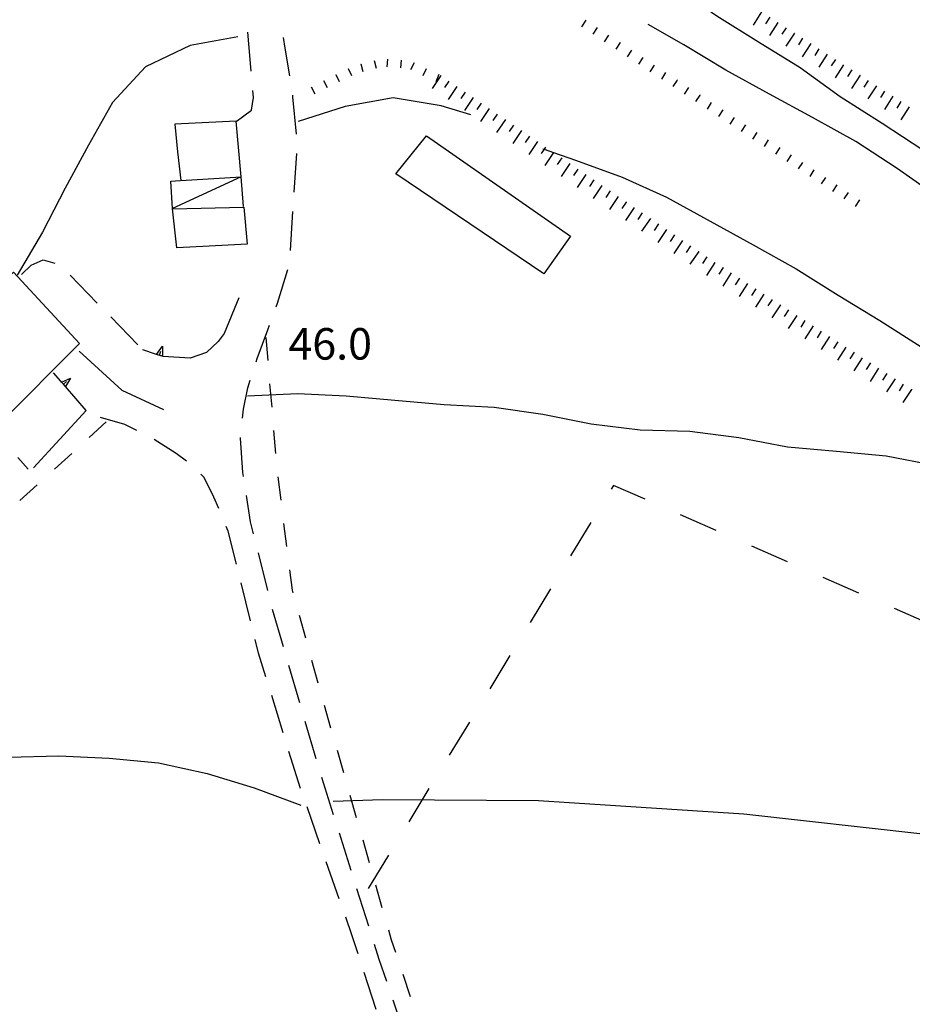
# Model space of a CAD drawing. Units: metres. Extents: x 486264 to 489603, y 4500092 to 4503095.
# Drawn here: x 487392 to 487484, y 4500367 to 4500468 of the extents above; entities that cross this region are included whole.
import ezdxf

# ---------------------------------------------------------------- set-up
doc = ezdxf.new("R2010")
doc.units = ezdxf.units.M
doc.header["$MEASUREMENT"] = 0
for name, color, linetype in [("'03 limite di coltura agraria", 254, 'Continuous'), ("'03 serra", 254, 'Continuous'), ('careggiabile non asfaltata', 254, 'Continuous'), ('carrareccia', 254, 'Continuous'), ('curva direttrice a 10 mt', 254, 'Continuous'), ('curva intermedia a 2 mt', 254, 'Continuous'), ('EDIFICIO', 250, 'Continuous'), ('fossetto irriguo', 254, 'Continuous'), ('muro di sostegno', 254, 'Continuous'), ('muro di sostegno v', 254, 'Continuous'), ('punto quotato a terra', 254, 'Continuous'), ('scarpata fino a 1 mt', 254, 'Continuous'), ('scarpata fino a 1 mt v', 254, 'Continuous'), ('scarpata fino a 2 mt', 254, 'Continuous'), ('scarpata fino a 2 mt v', 254, 'Continuous'), ('tettoia - baracca', 254, 'Continuous')]:
    doc.layers.add(name, color=color, linetype=linetype)
doc.styles.add('txt', font='txt')

msp = doc.modelspace()

# ---------------------------------------------------------------- linework, layer by layer
at = {"layer": "'03 limite di coltura agraria"}
for p, q in [((487453.24, 4500419.95), (487453, 4500419.57)), ((487456.49, 4500418.53), (487453.24, 4500419.95)), ((487463.81, 4500415.32), (487460.15, 4500416.92)), ((487450.92, 4500416.15), (487448.85, 4500412.73)), ((487471.14, 4500412.11), (487467.48, 4500413.71)), ((487478.47, 4500408.9), (487474.81, 4500410.5)), ((487446.77, 4500409.32), (487444.69, 4500405.89)), ((487485.8, 4500405.69), (487482.13, 4500407.3)), ((487442.6, 4500402.48), (487440.53, 4500399.07)), ((487438.45, 4500395.64), (487436.37, 4500392.23)), ((487434.29, 4500388.82), (487432.21, 4500385.39)), ((487430.13, 4500381.98), (487428.05, 4500378.56))]:
    msp.add_line(p, q, dxfattribs=at)
at = {"layer": "'03 serra", "linetype": 'Continuous', "flags": 128}
msp.add_lwpolyline([(487448.84, 4500445.56), (487446.09, 4500441.71), (487430.88, 4500451.97), (487434.03, 4500455.88)], close=True, dxfattribs=at)
at = {"layer": 'careggiabile non asfaltata', "linetype": 'Continuous'}
for p, q in [((487416.04, 4500462.52), (487415.69, 4500466.51)), ((487419.53, 4500464.89), (487419.36, 4500465.98)), ((487419.98, 4500462.02), (487419.53, 4500464.89)), ((487416.27, 4500459.82), (487416.21, 4500460.53)), ((487416.06, 4500458.51), (487416.27, 4500459.82)), ((487420.32, 4500459.87), (487420.29, 4500460.05)), ((487420.68, 4500456.06), (487420.32, 4500459.87)), ((487414.49, 4500457.34), (487416.06, 4500458.51)), ((487420.45, 4500450.08), (487420.72, 4500454.07)), ((487420.06, 4500444.09), (487420.31, 4500448.09)), ((487418.74, 4500438.69), (487419.79, 4500442.13)), ((487418.6, 4500438.31), (487418.74, 4500438.69)), ((487416.63, 4500432.99), (487417.74, 4500435.95)), ((487417.74, 4500435.95), (487417.91, 4500436.43)), ((487416.53, 4500432.67), (487416.63, 4500432.99)), ((487415.22, 4500427.78), (487415.67, 4500429.97)), ((487415.67, 4500429.97), (487415.92, 4500430.77)), ((487403.03, 4500426.23), (487400.53, 4500426.94)), ((487415.13, 4500426.86), (487415.22, 4500427.78)), ((487404.28, 4500425.59), (487403.03, 4500426.23)), ((487414.92, 4500424.81), (487414.93, 4500424.87)), ((487415.17, 4500421.27), (487414.92, 4500424.81)), ((487408.33, 4500423.25), (487406.06, 4500424.67)), ((487409.39, 4500422.46), (487408.33, 4500423.25)), ((487411.18, 4500420.78), (487410.85, 4500421.11)), ((487412.2, 4500418.74), (487411.18, 4500420.78)), ((487415.24, 4500420.88), (487415.17, 4500421.27)), ((487412.69, 4500417.58), (487412.2, 4500418.74)), ((487415.97, 4500416.21), (487415.55, 4500418.91)), ((487413.67, 4500415.24), (487413.46, 4500415.74)), ((487416.28, 4500414.98), (487415.97, 4500416.21)), ((487414.5, 4500411.88), (487413.67, 4500415.24)), ((487417.72, 4500409.16), (487416.76, 4500413.04)), ((487415.95, 4500406.06), (487414.99, 4500409.94)), ((487419.34, 4500403.38), (487418.21, 4500407.21)), ((487416.78, 4500402.71), (487416.42, 4500404.11)), ((487417.53, 4500400.28), (487416.78, 4500402.71)), ((487421.03, 4500397.62), (487419.9, 4500401.46)), ((487419.32, 4500394.54), (487418.13, 4500398.36)), ((487422.71, 4500391.86), (487421.58, 4500395.7)), ((487421.1, 4500388.81), (487419.91, 4500392.63)), ((487424.49, 4500386.13), (487423.28, 4500389.95)), ((487423.09, 4500383.15), (487421.76, 4500386.92)), ((487426.29, 4500380.41), (487425.09, 4500384.22)), ((487425.07, 4500377.5), (487423.74, 4500381.27)), ((487428.1, 4500374.69), (487426.89, 4500378.5)), ((487426.38, 4500373.78), (487425.74, 4500375.6)), ((487427.02, 4500371.82), (487426.38, 4500373.78)), ((487429.18, 4500371.25), (487428.7, 4500372.78)), ((487429.96, 4500368.98), (487429.18, 4500371.25)), ((487428.86, 4500366.11), (487427.63, 4500369.92)), ((487431.89, 4500363.31), (487430.6, 4500367.09))]:
    msp.add_line(p, q, dxfattribs=at)
at = {"layer": 'carrareccia', "linetype": 'Continuous'}
for p, q in [((487393.42, 4500442.59), (487394.64, 4500443.13)), ((487394.64, 4500443.13), (487395.86, 4500442.8)), ((487392.42, 4500441.61), (487393.42, 4500442.59)), ((487397.41, 4500441.55), (487400.21, 4500438.69)), ((487401.6, 4500437.26), (487404.39, 4500434.39))]:
    msp.add_line(p, q, dxfattribs=at)
at = {"layer": 'curva direttrice a 10 mt', "color": 254, "linetype": 'Continuous'}
msp.add_lwpolyline([(487541.06, 4500413.2), (487537.61, 4500416.84), (487533.6, 4500419.83), (487529.32, 4500422.64), (487524.98, 4500425.32), (487520.77, 4500428.13), (487516.32, 4500430.65), (487512.18, 4500433.48), (487508.02, 4500436.33), (487503.82, 4500439.13), (487499.43, 4500441.66), (487494.91, 4500443.98), (487490.63, 4500446.67), (487486.54, 4500449.61), (487482.39, 4500452.5), (487478.14, 4500455.3), (487473.71, 4500457.75), (487469.27, 4500460.15), (487464.81, 4500462.62), (487460.48, 4500465.21), (487456.81, 4500467.31)], dxfattribs=at)
at = {"layer": 'curva intermedia a 2 mt', "color": 254, "linetype": 'Continuous'}
for points in [[(487426.79, 4500490.08), (487429.43, 4500489.28), (487433.9, 4500487.03), (487438.17, 4500484.4), (487442.52, 4500481.76), (487446.93, 4500479.19), (487451.2, 4500476.49), (487455.48, 4500473.82), (487459.74, 4500471.07), (487463.88, 4500468.21), (487468.15, 4500465.53), (487472.42, 4500462.89), (487476.53, 4500459.9), (487480.86, 4500457.17), (487485.04, 4500454.42), (487489.24, 4500451.61), (487495.86, 4500448.56)], [(487414.67, 4500466.04), (487409.74, 4500465.15), (487405.18, 4500462.96), (487401.77, 4500459.29), (487399.31, 4500454.91), (487396.9, 4500450.49), (487394.58, 4500445.97), (487391.97, 4500441.56)], [(487438.6, 4500458.04), (487435.56, 4500458.94), (487430.63, 4500459.78), (487425.68, 4500458.89), (487420.85, 4500457.36)], [(487446, 4500454.53), (487446.12, 4500454.49), (487447.1, 4500454.15), (487449.35, 4500453.37), (487454.13, 4500451.62), (487458.71, 4500449.57), (487463.18, 4500447.11), (487467.61, 4500444.69), (487472.02, 4500442.22), (487476.33, 4500439.51), (487480.6, 4500436.89), (487484.88, 4500434.21), (487489.21, 4500431.59), (487493.54, 4500429.01), (487497.74, 4500426.22), (487502.15, 4500423.67), (487506.57, 4500421.02), (487510.83, 4500418.23), (487515.2, 4500415.7), (487519.63, 4500413.19), (487524.08, 4500410.61), (487528.6, 4500408.17), (487532.18, 4500406.28)], [(487503.61, 4500414.66), (487500.45, 4500416.51), (487495.85, 4500418.66), (487491.04, 4500420.46), (487486.24, 4500421.99), (487481.27, 4500422.97), (487476.15, 4500423.44), (487471.13, 4500423.87), (487466.13, 4500424.85), (487461.1, 4500425.5), (487455.99, 4500425.65), (487450.96, 4500426.25), (487446, 4500427.25), (487441, 4500427.96), (487435.86, 4500428.24), (487430.77, 4500428.67), (487425.77, 4500429.13), (487420.77, 4500429.38), (487415.65, 4500429.12)], [(487351.25, 4500380.96), (487353, 4500381.64), (487357.25, 4500384.33), (487361.53, 4500386.99), (487366.07, 4500389.18), (487371, 4500390.09), (487376.06, 4500390.83), (487381.07, 4500391.36), (487386.07, 4500391.76), (487391.1, 4500392.03), (487396.27, 4500392.18), (487401.42, 4500391.95), (487406.49, 4500391.47), (487411.49, 4500390.36), (487416.33, 4500388.88), (487421.13, 4500387.1)], [(487588.79, 4500352.81), (487585.56, 4500353.84), (487580.86, 4500355.58), (487576.25, 4500357.58), (487571.49, 4500359.38), (487566.74, 4500360.97), (487562.02, 4500362.77), (487557.35, 4500364.81), (487552.68, 4500366.61), (487548, 4500368.38), (487543.52, 4500370.61), (487538.85, 4500372.73), (487523.11, 4500378.76), (487514.58, 4500382.62), (487504.17, 4500384.81), (487485.03, 4500384.12), (487466.63, 4500386.18), (487445.53, 4500387.55), (487429.53, 4500387.67), (487424.46, 4500387.47)]]:
    msp.add_lwpolyline(points, dxfattribs=at)
at = {"layer": 'EDIFICIO', "linetype": 'Continuous', "flags": 128}
for points in [[(487408.18, 4500457.07), (487408.46, 4500454.24), (487408.78, 4500451.27), (487414.99, 4500451.65), (487414.48, 4500457.39)], [(487415.26, 4500448.54), (487415.6, 4500444.74), (487411.71, 4500444.53), (487408.37, 4500444.36), (487407.95, 4500448.36)], [(487391.6, 4500441.88), (487398.39, 4500434.53), (487390.27, 4500426.39), (487383.03, 4500433.76), (487386.83, 4500437.49)]]:
    msp.add_lwpolyline(points, close=True, dxfattribs=at)
at = {"layer": 'fossetto irriguo', "linetype": 'Continuous'}
for p, q in [((487417.52, 4500435.17), (487417.72, 4500432.78)), ((487417.92, 4500430.39), (487418.13, 4500428)), ((487401.14, 4500426.48), (487399.37, 4500424.87)), ((487418.33, 4500425.61), (487418.53, 4500423.22)), ((487397.6, 4500423.25), (487395.82, 4500421.64)), ((487418.76, 4500420.83), (487419.06, 4500418.45)), ((487394.04, 4500420.02), (487392.27, 4500418.41)), ((487419.35, 4500416.06), (487419.66, 4500413.68)), ((487419.96, 4500411.3), (487420.22, 4500409.18)), ((487420.22, 4500409.18), (487420.29, 4500408.93)), ((487420.94, 4500406.62), (487421.59, 4500404.31)), ((487422.23, 4500401.99), (487422.88, 4500399.68)), ((487423.53, 4500397.38), (487424.19, 4500395.06)), ((487424.85, 4500392.76), (487425.5, 4500390.45)), ((487426.17, 4500388.14), (487426.82, 4500385.84)), ((487427.49, 4500383.53), (487428.14, 4500381.22)), ((487428.8, 4500378.91), (487429.46, 4500376.6)), ((487430.12, 4500374.3), (487430.42, 4500373.26)), ((487430.42, 4500373.26), (487430.84, 4500372.01)), ((487431.6, 4500369.73), (487432.36, 4500367.46))]:
    msp.add_line(p, q, dxfattribs=at)
at = {"layer": 'muro di sostegno'}
for p, q in [((487414.75, 4500439.22), (487413.25, 4500435.58)), ((487413.25, 4500435.58), (487412.63, 4500434.74)), ((487406.21, 4500433.45), (487404.88, 4500433.89)), ((487412.63, 4500434.74), (487411.43, 4500433.6)), ((487398.36, 4500433.75), (487402.75, 4500429.74)), ((487409.74, 4500433.03), (487406.99, 4500433.19)), ((487411.43, 4500433.6), (487409.74, 4500433.03)), ((487396.46, 4500430.66), (487395.71, 4500431.53)), ((487402.75, 4500429.74), (487407.02, 4500427.75)), ((487393.65, 4500421.76), (487399.07, 4500427.66))]:
    msp.add_line(p, q, dxfattribs=at)
at = {"layer": 'muro di sostegno', "flags": 128}
for points in [[(487406.99, 4500433.19), (487406.31, 4500433.42), (487406.21, 4500433.45)], [(487399.07, 4500427.66), (487396.94, 4500430.11), (487396.73, 4500430.35), (487396.53, 4500430.58), (487396.46, 4500430.66)]]:
    msp.add_lwpolyline(points, dxfattribs=at)
at = {"layer": 'muro di sostegno v'}
for p, q in [((487406.91, 4500434.25), (487406.92, 4500433.23)), ((487406.91, 4500433.23), (487406.32, 4500433.42)), ((487406.6, 4500433.33), (487406.74, 4500433.75)), ((487396.93, 4500430.11), (487396.52, 4500430.58))]:
    msp.add_line(p, q, dxfattribs=at)
at = {"layer": 'muro di sostegno v', "flags": 128}
for points in [[(487406.31, 4500433.41), (487406.31, 4500433.42), (487406.91, 4500434.25)], [(487396.52, 4500430.58), (487396.53, 4500430.58), (487397.46, 4500430.99)], [(487397.46, 4500430.99), (487396.94, 4500430.11), (487396.94, 4500430.1)], [(487396.72, 4500430.35), (487396.73, 4500430.35), (487397.06, 4500430.65)]]:
    msp.add_lwpolyline(points, dxfattribs=at)
at = {"layer": 'scarpata fino a 1 mt', "color": 254, "linetype": 'Continuous'}
for p, q in [((487451.57, 4500466.99), (487451.58, 4500466.99)), ((487452.74, 4500466.21), (487452.75, 4500466.21)), ((487453.91, 4500465.45), (487453.92, 4500465.45)), ((487455.09, 4500464.68), (487455.09, 4500464.68)), ((487427.29, 4500463.26), (487427.29, 4500463.27)), ((487432.77, 4500463.38), (487432.77, 4500463.37)), ((487456.26, 4500463.91), (487456.27, 4500463.91)), ((487425.98, 4500462.78), (487425.99, 4500462.78)), ((487457.43, 4500463.14), (487457.44, 4500463.14)), ((487458.6, 4500462.37), (487458.61, 4500462.37)), ((487424.72, 4500462.17), (487424.72, 4500462.17)), ((487459.77, 4500461.61), (487459.78, 4500461.6)), ((487462.13, 4500460.07), (487462.13, 4500460.06))]:
    msp.add_line(p, q, dxfattribs=at)
at = {"layer": 'scarpata fino a 1 mt v', "color": 254, "linetype": 'Continuous'}
for p, q in [((487450.4, 4500467.75), (487449.96, 4500467.08)), ((487451.58, 4500466.99), (487451.14, 4500466.32)), ((487452.75, 4500466.21), (487452.31, 4500465.54)), ((487453.92, 4500465.45), (487453.48, 4500464.78)), ((487455.09, 4500464.68), (487454.66, 4500464)), ((487427.29, 4500463.27), (487427.49, 4500462.49)), ((487428.65, 4500463.61), (487428.85, 4500462.84)), ((487430.02, 4500463.74), (487429.97, 4500462.95)), ((487431.42, 4500463.64), (487431.37, 4500462.85)), ((487432.77, 4500463.37), (487432.41, 4500462.65)), ((487456.27, 4500463.91), (487455.83, 4500463.24)), ((487425.99, 4500462.78), (487426.33, 4500462.06)), ((487434.02, 4500462.74), (487433.67, 4500462.03)), ((487457.44, 4500463.14), (487457, 4500462.46)), ((487458.61, 4500462.37), (487458.17, 4500461.7)), ((487423.46, 4500461.55), (487423.82, 4500460.83)), ((487424.72, 4500462.17), (487425.06, 4500461.45)), ((487435.3, 4500462.16), (487434.99, 4500461.42)), ((487459.78, 4500461.6), (487459.34, 4500460.93)), ((487422.2, 4500460.92), (487422.56, 4500460.2)), ((487460.95, 4500460.83), (487460.52, 4500460.16)), ((487462.13, 4500460.06), (487461.69, 4500459.39)), ((487463.3, 4500459.29), (487462.86, 4500458.62)), ((487464.47, 4500458.53), (487464.03, 4500457.86)), ((487465.64, 4500457.75), (487465.2, 4500457.08)), ((487466.81, 4500456.99), (487466.38, 4500456.32)), ((487467.98, 4500456.22), (487467.55, 4500455.54)), ((487469.16, 4500455.45), (487468.72, 4500454.78)), ((487470.33, 4500454.68), (487469.89, 4500454)), ((487471.5, 4500453.91), (487471.06, 4500453.24)), ((487472.67, 4500453.14), (487472.23, 4500452.47)), ((487473.84, 4500452.37), (487473.41, 4500451.7)), ((487475.02, 4500451.6), (487474.58, 4500450.93)), ((487476.19, 4500450.83), (487475.75, 4500450.16)), ((487477.36, 4500450.06), (487476.92, 4500449.39)), ((487478.53, 4500449.3), (487478.09, 4500448.62))]:
    msp.add_line(p, q, dxfattribs=at)
at = {"layer": 'scarpata fino a 2 mt', "color": 254, "linetype": 'Continuous'}
for p, q in [((487471.83, 4500466.43), (487471.84, 4500466.43)), ((487472.67, 4500465.89), (487472.68, 4500465.89)), ((487478.57, 4500462.1), (487478.58, 4500462.09)), ((487479.41, 4500461.55), (487479.42, 4500461.55)), ((487439.66, 4500459.24), (487439.66, 4500459.24)), ((487443.79, 4500456.42), (487443.8, 4500456.42)), ((487444.62, 4500455.85), (487444.63, 4500455.85)), ((487445.45, 4500455.29), (487445.45, 4500455.28)), ((487446.27, 4500454.72), (487446.28, 4500454.72)), ((487454.56, 4500449.08), (487454.56, 4500449.07)), ((487459.52, 4500445.69), (487459.52, 4500445.69)), ((487460.35, 4500445.13), (487460.35, 4500445.12)), ((487461.17, 4500444.56), (487461.18, 4500444.56)), ((487462, 4500444), (487462.01, 4500444)), ((487464.5, 4500442.33), (487464.51, 4500442.33)), ((487467.87, 4500440.15), (487467.88, 4500440.15)), ((487470.39, 4500438.52), (487470.4, 4500438.52)), ((487473.76, 4500436.35), (487473.77, 4500436.35)), ((487477.13, 4500434.17), (487477.13, 4500434.17)), ((487479.65, 4500432.55), (487479.66, 4500432.55)), ((487483.02, 4500430.37), (487483.02, 4500430.37)), ((487483.86, 4500429.83), (487483.86, 4500429.82))]:
    msp.add_line(p, q, dxfattribs=at)
at = {"layer": 'scarpata fino a 2 mt v', "color": 254, "linetype": 'Continuous'}
for p, q in [((487468.46, 4500468.6), (487467.59, 4500467.25)), ((487469.31, 4500468.06), (487468.88, 4500467.39)), ((487470.15, 4500467.51), (487469.28, 4500466.17)), ((487470.99, 4500466.97), (487470.56, 4500466.3)), ((487471.84, 4500466.43), (487470.97, 4500465.08)), ((487472.68, 4500465.89), (487472.25, 4500465.22)), ((487473.52, 4500465.35), (487472.65, 4500464)), ((487474.36, 4500464.8), (487473.93, 4500464.13)), ((487475.2, 4500464.26), (487474.34, 4500462.92)), ((487476.05, 4500463.72), (487475.62, 4500463.05)), ((487476.89, 4500463.18), (487476.02, 4500461.83)), ((487477.73, 4500462.64), (487477.31, 4500461.97)), ((487435.52, 4500462.06), (487434.62, 4500460.74)), ((487436.35, 4500461.5), (487435.89, 4500460.84)), ((487478.58, 4500462.09), (487477.71, 4500460.75)), ((487479.42, 4500461.55), (487478.99, 4500460.88)), ((487437.17, 4500460.93), (487436.27, 4500459.61)), ((487438, 4500460.37), (487437.55, 4500459.71)), ((487480.26, 4500461.01), (487479.39, 4500459.67)), ((487481.1, 4500460.47), (487480.67, 4500459.8)), ((487438.83, 4500459.81), (487437.93, 4500458.49)), ((487439.66, 4500459.24), (487439.2, 4500458.57)), ((487481.95, 4500459.93), (487481.08, 4500458.58)), ((487482.79, 4500459.39), (487482.36, 4500458.72)), ((487440.49, 4500458.67), (487439.59, 4500457.35)), ((487483.63, 4500458.84), (487482.77, 4500457.5)), ((487441.31, 4500458.11), (487440.86, 4500457.45)), ((487442.14, 4500457.55), (487441.24, 4500456.23)), ((487442.97, 4500456.98), (487442.52, 4500456.32)), ((487443.8, 4500456.42), (487442.9, 4500455.1)), ((487444.63, 4500455.85), (487444.17, 4500455.19)), ((487445.45, 4500455.28), (487444.56, 4500453.96)), ((487446.12, 4500454.49), (487445.83, 4500454.06)), ((487446.28, 4500454.72), (487446.12, 4500454.49)), ((487447.1, 4500454.15), (487446.2, 4500452.84)), ((487447.1, 4500454.16), (487447.1, 4500454.15)), ((487447.93, 4500453.6), (487447.48, 4500452.93)), ((487448.76, 4500453.03), (487447.86, 4500451.71)), ((487449.59, 4500452.46), (487449.13, 4500451.8)), ((487450.42, 4500451.9), (487449.52, 4500450.58)), ((487451.24, 4500451.34), (487450.79, 4500450.67)), ((487452.07, 4500450.77), (487451.17, 4500449.45)), ((487452.9, 4500450.21), (487452.45, 4500449.54)), ((487453.73, 4500449.64), (487452.83, 4500448.32)), ((487454.56, 4500449.07), (487454.1, 4500448.41)), ((487455.38, 4500448.51), (487454.49, 4500447.19)), ((487456.21, 4500447.95), (487455.76, 4500447.29)), ((487457.04, 4500447.39), (487456.14, 4500446.07)), ((487457.87, 4500446.82), (487457.42, 4500446.15)), ((487458.7, 4500446.25), (487457.8, 4500444.93)), ((487459.52, 4500445.69), (487459.07, 4500445.03)), ((487460.35, 4500445.12), (487459.45, 4500443.8)), ((487461.18, 4500444.56), (487460.73, 4500443.89)), ((487462.01, 4500444), (487461.11, 4500442.68)), ((487462.83, 4500443.43), (487462.38, 4500442.77)), ((487463.67, 4500442.87), (487462.8, 4500441.53)), ((487464.51, 4500442.33), (487464.07, 4500441.65)), ((487465.35, 4500441.79), (487464.48, 4500440.44)), ((487466.19, 4500441.24), (487465.75, 4500440.57)), ((487467.03, 4500440.7), (487466.17, 4500439.36)), ((487467.88, 4500440.15), (487467.44, 4500439.48)), ((487468.71, 4500439.61), (487467.85, 4500438.26)), ((487469.56, 4500439.07), (487469.12, 4500438.4)), ((487470.4, 4500438.52), (487469.53, 4500437.18)), ((487471.24, 4500437.98), (487470.8, 4500437.31)), ((487472.08, 4500437.43), (487471.21, 4500436.09)), ((487472.92, 4500436.89), (487472.49, 4500436.22)), ((487473.77, 4500436.35), (487472.9, 4500435)), ((487474.6, 4500435.8), (487474.17, 4500435.13)), ((487475.45, 4500435.26), (487474.58, 4500433.92)), ((487476.29, 4500434.72), (487475.85, 4500434.04)), ((487477.13, 4500434.17), (487476.27, 4500432.83)), ((487477.97, 4500433.63), (487477.53, 4500432.96)), ((487478.81, 4500433.08), (487477.95, 4500431.74)), ((487479.66, 4500432.55), (487479.22, 4500431.87)), ((487480.49, 4500432), (487479.63, 4500430.65)), ((487481.34, 4500431.45), (487480.9, 4500430.78)), ((487482.18, 4500430.91), (487481.31, 4500429.57)), ((487483.02, 4500430.37), (487482.59, 4500429.69)), ((487483.86, 4500429.82), (487482.99, 4500428.47)), ((487392.05, 4500422.83), (487393.1, 4500421.63))]:
    msp.add_line(p, q, dxfattribs=at)
at = {"layer": 'tettoia - baracca', "linetype": 'Continuous'}
for p, q in [((487415, 4500451.65), (487407.95, 4500448.42)), ((487415.25, 4500448.62), (487415, 4500451.65))]:
    msp.add_line(p, q, dxfattribs=at)
at = {"layer": 'tettoia - baracca', "linetype": 'Continuous', "flags": 128}
msp.add_lwpolyline([(487407.95, 4500448.42), (487407.78, 4500451.21), (487408.74, 4500451.27)], dxfattribs=at)

# ---------------------------------------------------------------- texts
at = {"layer": 'punto quotato a terra', "color": 254, "style": 'txt'}
msp.add_text('46.0               ', height=3.24, rotation=0.0115, dxfattribs=at).set_placement((487419.85, 4500432.88))

doc.saveas('drawing.dxf')
